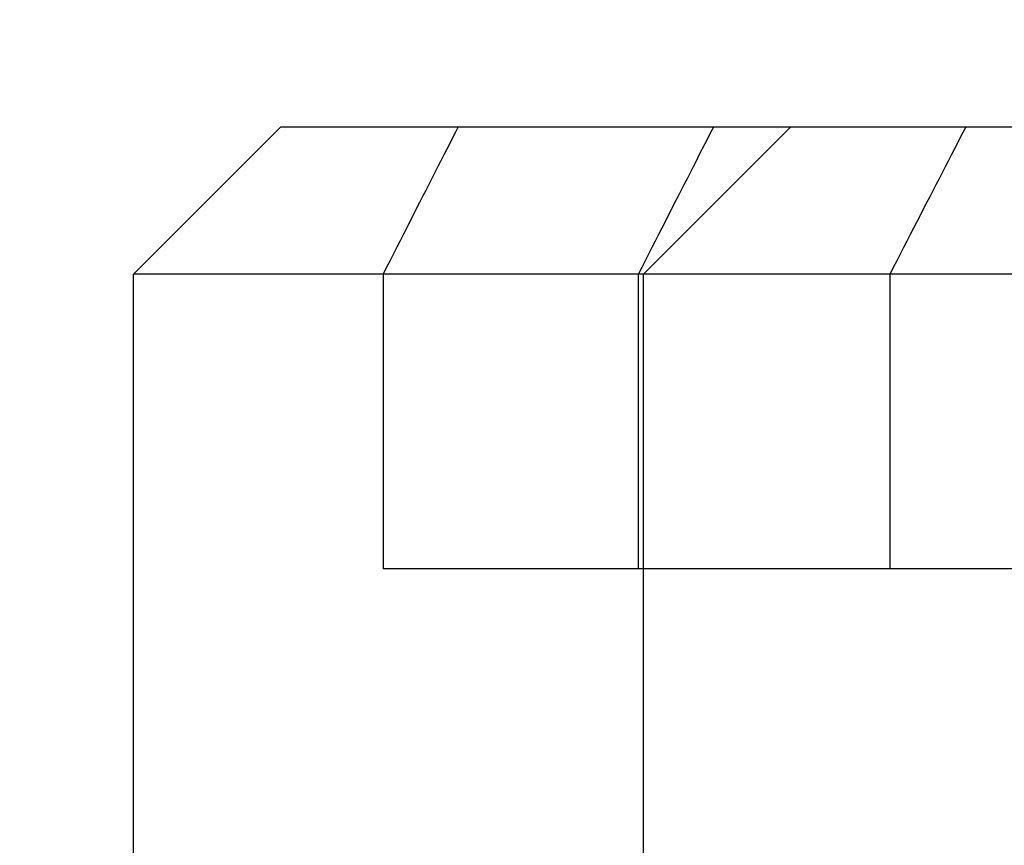
# Model space of a CAD drawing. Units: inches. Extents: x 0.93 to 7.32, y 0.79 to 10.26.
# Drawn here: x 3.97 to 4.03, y 8.55 to 8.61 of the extents above; entities that cross this region are included whole.
import ezdxf

# ---------------------------------------------------------------- set-up
doc = ezdxf.new("R2010")
doc.units = ezdxf.units.IN
doc.header["$MEASUREMENT"] = 0
doc.styles.add('SLDTEXTSTYLE0', font='TXT', dxfattribs={"width": 0.605})
doc.dimstyles.new('SLDDIMSTYLE1', dxfattribs={"dimtxt": 0.080892, "dimasz": 0.13, "dimexe": 0, "dimexo": 0.0625, "dimgap": 0.020223, "dimtad": 1, "dimlfac": 4, "dimrnd": 1e-09, "dimzin": 12, "dimdsep": 46, "dimtxsty": 'SLDTEXTSTYLE0', "dimsah": 1, "dimcen": 0.09, "dimadec": 0, "dimazin": 3, "dimtfac": 1, "dimtofl": 0, "dimtmove": 0, "dimatfit": 3, "dimfxl": 0, "dimfrac": 2, "dimtolj": 1, "dimtzin": 12, "dimarcsym": 0})

# ---------------------------------------------------------------- blocks, each defined once
blk = doc.blocks.new('_D_1')
at = {"color": 7, "linetype": 'Continuous', "lineweight": 0}
for p, q in [((4.216559, 8.960759), (4.216559, 7.359701)), ((2.814, 8.361427), (2.814, 7.359701)), ((3.433051, 7.541818), (3.414533, 7.541818)), ((3.414533, 7.541818), (3.414533, 7.417589)), ((3.849718, 7.541818), (3.868236, 7.541818)), ((3.868236, 7.541818), (3.868236, 7.417589)), ((3.414533, 7.417589), (3.433051, 7.417589)), ((3.868236, 7.417589), (3.849718, 7.417589)), ((2.814, 7.399071), (4.216559, 7.399071))]:
    blk.add_line(p, q, dxfattribs=at)
for points in [[(2.814, 7.399071), (2.944, 7.379071), (2.944, 7.419071)], [(4.216559, 7.399071), (4.086559, 7.419071), (4.086559, 7.379071)]]:
    blk.add_solid(points, dxfattribs=at)
at = {"color": 7, "linetype": 'Continuous', "lineweight": 0, "char_height": 0.0833333, "attachment_point": 1, "style": 'SLDTEXTSTYLE0'}
for s, insert in [('5.61in', (3.098175, 7.525012)), ('143mm', (3.456199, 7.525012))]:
    blk.add_mtext(s, dxfattribs=dict(at, insert=insert))
blk = doc.blocks.new('_D_4')
at = {"color": 7, "linetype": 'Continuous', "lineweight": 0}
for p, q in [((5.059041, 9.293624), (1.233313, 9.293624)), ((1.272684, 9.293624), (1.272684, 7.823152)), ((1.129937, 8.984855), (1.129937, 9.003374)), ((1.129937, 9.003374), (1.254165, 9.003374)), ((1.254165, 9.003374), (1.254165, 8.984855)), ((1.129937, 8.568189), (1.129937, 8.54967)), ((1.254165, 8.54967), (1.254165, 8.568189)), ((1.129937, 8.54967), (1.254165, 8.54967)), ((4.814492, 7.823152), (1.233313, 7.823152))]:
    blk.add_line(p, q, dxfattribs=at)
for points in [[(1.272684, 9.293624), (1.252684, 9.163624), (1.292684, 9.163624)], [(1.272684, 7.823152), (1.292684, 7.953152), (1.252684, 7.953152)]]:
    blk.add_solid(points, dxfattribs=at)
at = {"color": 7, "linetype": 'Continuous', "lineweight": 0, "char_height": 0.0833333, "attachment_point": 1, "rotation": 90, "style": 'SLDTEXTSTYLE0'}
for s, insert in [('149mm', (1.146743, 8.591337)), ('5.88in', (1.146743, 8.233312))]:
    blk.add_mtext(s, dxfattribs=dict(at, insert=insert))

msp = doc.modelspace()

# ---------------------------------------------------------------- linework, layer by layer
at = {"color": 7, "linetype": 'Continuous'}
for p, q in [((3.982976, 8.602139), (3.973133, 8.592297)), ((3.982976, 8.602139), (4.032774, 8.602139)), ((3.994842, 8.602139), (3.994652, 8.60177)), ((4.017071, 8.602139), (4.007229, 8.592297)), ((4.011727, 8.60177), (4.011917, 8.602139)), ((4.028586, 8.60177), (4.028778, 8.602139)), ((3.994652, 8.60177), (3.99446, 8.601397)), ((4.011536, 8.601397), (4.011727, 8.60177)), ((4.028393, 8.601397), (4.028586, 8.60177)), ((3.994267, 8.601021), (3.994073, 8.600641)), ((3.99446, 8.601397), (3.994267, 8.601021)), ((4.011149, 8.600641), (4.011343, 8.601021)), ((4.011343, 8.601021), (4.011536, 8.601397)), ((4.028001, 8.600641), (4.028198, 8.601021)), ((4.028198, 8.601021), (4.028393, 8.601397)), ((3.993877, 8.600259), (3.993679, 8.599873)), ((3.994073, 8.600641), (3.993877, 8.600259)), ((4.010755, 8.599873), (4.010952, 8.600259)), ((4.010952, 8.600259), (4.011149, 8.600641)), ((4.027604, 8.599873), (4.027803, 8.600259)), ((4.027803, 8.600259), (4.028001, 8.600641)), ((3.99348, 8.599483), (3.993279, 8.59909)), ((3.993679, 8.599873), (3.99348, 8.599483)), ((4.010354, 8.59909), (4.010555, 8.599483)), ((4.010555, 8.599483), (4.010755, 8.599873)), ((4.027199, 8.59909), (4.027402, 8.599483)), ((4.027402, 8.599483), (4.027604, 8.599873)), ((3.993279, 8.59909), (3.993076, 8.598694)), ((4.010151, 8.598694), (4.010354, 8.59909)), ((4.026994, 8.598694), (4.027199, 8.59909)), ((3.992871, 8.598294), (3.992665, 8.59789)), ((3.993076, 8.598694), (3.992871, 8.598294)), ((4.009741, 8.59789), (4.009947, 8.598294)), ((4.009947, 8.598294), (4.010151, 8.598694)), ((4.02658, 8.59789), (4.026788, 8.598294)), ((4.026788, 8.598294), (4.026994, 8.598694)), ((3.992665, 8.59789), (3.992457, 8.597483)), ((4.009533, 8.597483), (4.009741, 8.59789)), ((4.02637, 8.597483), (4.02658, 8.59789)), ((3.992248, 8.597072), (3.992036, 8.596658)), ((3.992457, 8.597483), (3.992248, 8.597072)), ((4.009112, 8.596658), (4.009323, 8.597072)), ((4.009323, 8.597072), (4.009533, 8.597483)), ((4.025945, 8.596658), (4.026158, 8.597072)), ((4.026158, 8.597072), (4.02637, 8.597483)), ((3.991823, 8.596239), (3.991608, 8.595817)), ((3.992036, 8.596658), (3.991823, 8.596239)), ((4.008684, 8.595817), (4.008899, 8.596239)), ((4.008899, 8.596239), (4.009112, 8.596658)), ((4.025512, 8.595817), (4.025729, 8.596239)), ((4.025729, 8.596239), (4.025945, 8.596658)), ((3.991608, 8.595817), (3.991391, 8.595391)), ((4.008467, 8.595391), (4.008684, 8.595817)), ((4.025293, 8.595391), (4.025512, 8.595817)), ((3.991172, 8.594961), (3.990951, 8.594527)), ((3.991391, 8.595391), (3.991172, 8.594961)), ((4.008027, 8.594527), (4.008248, 8.594961)), ((4.008248, 8.594961), (4.008467, 8.595391)), ((4.024849, 8.594527), (4.025072, 8.594961)), ((4.025072, 8.594961), (4.025293, 8.595391)), ((3.990951, 8.594527), (3.990728, 8.59409)), ((4.007804, 8.59409), (4.008027, 8.594527)), ((4.024624, 8.59409), (4.024849, 8.594527)), ((3.990504, 8.593648), (3.990277, 8.593202)), ((3.990728, 8.59409), (3.990504, 8.593648)), ((4.007353, 8.593202), (4.007579, 8.593648)), ((4.007579, 8.593648), (4.007804, 8.59409)), ((4.024168, 8.593202), (4.024397, 8.593648)), ((4.024397, 8.593648), (4.024624, 8.59409)), ((3.990277, 8.593202), (3.990048, 8.592751)), ((4.007124, 8.592751), (4.007353, 8.593202)), ((4.023937, 8.592751), (4.024168, 8.593202)), ((4.037799, 8.592297), (3.973133, 8.592297)), ((3.973133, 8.552927), (3.973133, 8.592297)), ((3.990048, 8.592751), (3.989817, 8.592297)), ((3.989817, 8.592297), (3.989817, 8.572612)), ((4.006893, 8.592297), (4.007124, 8.592751)), ((4.006893, 8.572612), (4.006893, 8.592297)), ((4.007229, 7.814738), (4.007229, 8.592297)), ((4.023704, 8.592297), (4.023937, 8.592751)), ((4.023704, 8.572612), (4.023704, 8.592297)), ((4.037799, 8.572612), (3.989817, 8.572612))]:
    msp.add_line(p, q, dxfattribs=at)

# ---------------------------------------------------------------- dimensions: what is measured, and where the dimension line sits
at = {"color": 7, "linetype": 'Continuous', "lineweight": 0}
dim = msp.add_linear_dim(base=(1.272684, 7.823152), p1=(5.098411, 9.293624), p2=(4.853862, 7.823152), angle=90, dimstyle='SLDDIMSTYLE1', dxfattribs=at)
dim.commit()
dim.dimension.update_dxf_attribs({"geometry": '_D_4', "text_midpoint": (1.272684, 8.625287), "dimtype": 160})
dim = msp.add_linear_dim(base=(4.216559, 7.399071), p1=(2.814, 8.400797), p2=(4.216559, 9.000129), dimstyle='SLDDIMSTYLE1', dxfattribs=at)
dim.commit()
dim.dimension.update_dxf_attribs({"geometry": '_D_1', "text_midpoint": (3.49015, 7.399071), "dimtype": 160})

doc.saveas('drawing.dxf')
